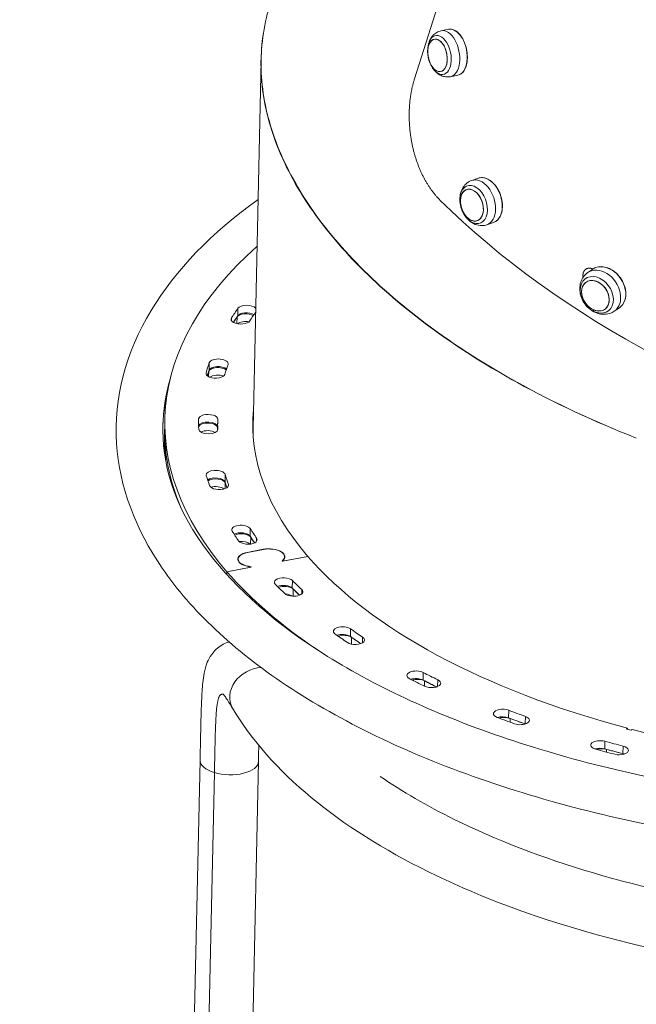
# Model space of a CAD drawing. Units: millimetres. Extents: x -20494 to 10679, y -5689 to 3610.
# Drawn here: x -19958 to -19603, y -1082 to -514 of the extents above; entities that cross this region are included whole.
import ezdxf

# ---------------------------------------------------------------- set-up
doc = ezdxf.new("R2010")
doc.units = ezdxf.units.MM
doc.header["$MEASUREMENT"] = 0
doc.styles.get("Standard").update_dxf_attribs({"font": 'arial.ttf'})
doc.dimstyles.new('ISO-25', dxfattribs={"dimtxt": 2.5, "dimasz": 2.5, "dimexe": 1.25, "dimexo": 0.625, "dimtad": 1, "dimtxsty": 'Standard', "dimcen": 2.5, "dimadec": 0, "dimazin": 0, "dimtfac": 1, "dimtmove": 0, "dimatfit": 3, "dimfxl": 1, "dimarcsym": 0})

# ---------------------------------------------------------------- blocks, each defined once
blk = doc.blocks.new('*D4')
at = {"color": 0, "lineweight": -2, "transparency": 16777216}
for p, q in [((-20046.91, 2562.56), (-20088.16, 2562.56)), ((-20086.91, -5548.59), (-20086.91, 2422.56)), ((-20046.91, -5688.59), (-20088.16, -5688.59))]:
    blk.add_line(p, q, dxfattribs=at)
at = {"color": 0, "transparency": 16777216}
for points in [[(-20110.24, 2422.56), (-20063.58, 2422.56), (-20086.91, 2562.56)], [(-20110.24, -5548.59), (-20063.58, -5548.59), (-20086.91, -5688.59)]]:
    blk.add_solid(points, dxfattribs=at)
at = {"layer": 'Defpoints', "color": 0, "transparency": 16777216}
for p in [(-20086.91, 2562.56), (-15107.64, 2562.56), (-19260.74, -5688.59)]:
    blk.add_point(p, dxfattribs=at)
at = {"color": 0, "transparency": 16777216, "insert": (-20309.87, -1598.08), "char_height": 280, "attachment_point": 5, "rotation": 90}
blk.add_mtext('825', dxfattribs=at)
blk = doc.blocks.new('*D6')
at = {"color": 0, "lineweight": -2, "transparency": 16777216}
for p, q in [((-19954.8, 2698.47), (-19954.8, 2739.72)), ((-19814.8, 2738.47), (-11253.27, 2738.47)), ((-11113.27, 2698.47), (-11113.27, 2739.72))]:
    blk.add_line(p, q, dxfattribs=at)
at = {"color": 0, "transparency": 16777216}
for points in [[(-19814.8, 2761.8), (-19814.8, 2715.14), (-19954.8, 2738.47)], [(-11253.27, 2761.8), (-11253.27, 2715.14), (-11113.27, 2738.47)]]:
    blk.add_solid(points, dxfattribs=at)
at = {"layer": 'Defpoints', "color": 0, "transparency": 16777216}
for p in [(-11113.27, 2738.47), (-11113.27, 1482.36), (-19954.8, -5589.22)]:
    blk.add_point(p, dxfattribs=at)
at = {"color": 0, "transparency": 16777216, "insert": (-15556.45, 2961.43), "char_height": 280, "attachment_point": 5}
blk.add_mtext('885', dxfattribs=at)

msp = doc.modelspace()

# ---------------------------------------------------------------- linework, layer by layer
at = {"color": 0, "linetype": 'Continuous', "lineweight": 0}
for p, q in [((-19688.432, -415.329), (-19730.758, -548.606)), ((-19710.902, -519.473), (-19715.213, -520.34)), ((-19819.183, -536.998), (-19823.779, -749.715)), ((-19705.577, -545.936), (-19709.889, -546.803)), ((-19693.773, -605.345), (-19697.617, -606.67)), ((-19684.973, -630.864), (-19688.817, -632.189)), ((-19778.4, -638.596), (-19778.4, -638.595)), ((-19778.313, -638.7), (-19778.313, -638.701)), ((-19627.685, -657.787), (-19630.604, -659.79)), ((-19832.472, -680.399), (-19832.567, -684.771)), ((-19612.413, -680.044), (-19615.332, -682.047)), ((-19836.212, -685.946), (-19836.245, -687.461)), ((-19833.049, -689.249), (-19832.964, -685.337)), ((-19715.929, -695.339), (-19715.778, -695.275)), ((-19849.024, -711.765), (-19849.118, -716.137)), ((-19850.909, -717.557), (-19850.924, -718.254)), ((-19849.394, -719.824), (-19849.327, -716.729)), ((-19874.768, -748.613), (-19874.862, -752.985)), ((-19874.768, -748.613), (-19874.673, -744.241)), ((-19855.166, -744.169), (-19855.187, -745.155)), ((-19844.308, -750.833), (-19844.277, -749.379)), ((-19844.18, -744.9), (-19844.275, -749.272)), ((-19844.153, -750.163), (-19844.156, -750.302)), ((-19823.78, -749.756), (-19823.833, -752.177)), ((-19823.816, -752.494), (-19823.801, -751.821)), ((-19839.863, -776.227), (-19839.958, -780.599)), ((-19839.851, -784.389), (-19839.782, -781.184)), ((-19837.995, -781.929), (-19838.016, -782.9)), ((-19825.374, -807.486), (-19825.469, -811.858)), ((-19825.192, -816.346), (-19825.107, -812.425)), ((-19821.7, -813.006), (-19821.738, -814.785)), ((-19827.084, -821.16), (-19827.086, -821.266)), ((-19827.084, -821.16), (-19817.885, -819.411)), ((-19817.807, -819.502), (-19827.005, -821.25)), ((-19817.885, -819.411), (-19817.888, -819.517)), ((-19832.355, -825.043), (-19832.374, -825.957)), ((-19806.808, -826.265), (-19807.053, -825.983)), ((-19806.827, -825.997), (-19806.832, -826.238)), ((-19806.827, -825.997), (-19806.624, -826.23)), ((-19792.137, -823.477), (-19806.808, -826.265)), ((-19806.624, -826.23), (-19792.137, -823.477)), ((-19805.561, -823.674), (-19805.58, -824.589)), ((-19838.818, -832.35), (-19838.856, -834.087)), ((-19838.856, -834.087), (-19838.818, -832.35)), ((-19824.837, -829.693), (-19838.818, -832.35)), ((-19838.818, -832.35), (-19825.021, -829.727)), ((-19825.021, -829.727), (-19825.223, -829.494)), ((-19825.081, -829.41), (-19825.087, -829.651)), ((-19825.081, -829.41), (-19824.837, -829.693)), ((-19801.058, -837.425), (-19801.153, -841.797)), ((-19800.704, -846.458), (-19800.615, -842.333)), ((-19795.668, -842.628), (-19795.723, -845.171)), ((-19767.514, -865.309), (-19767.608, -869.681)), ((-19766.99, -874.035), (-19766.907, -870.172)), ((-19760.54, -870.066), (-19760.61, -873.311)), ((-19725.567, -890.45), (-19725.661, -894.822)), ((-19724.88, -898.327), (-19724.814, -895.257)), ((-19717.182, -894.645), (-19717.266, -898.511)), ((-19676.25, -912.23), (-19676.345, -916.602)), ((-19675.419, -919.141), (-19675.372, -916.969)), ((-19666.661, -915.758), (-19666.755, -920.13)), ((-19608.254, -923.093), (-19607.687, -922.561)), ((-19605.58, -923.796), (-19608.254, -923.093)), ((-19607.687, -922.561), (-19607.701, -923.239)), ((-19605.012, -923.264), (-19605.58, -923.796)), ((-19620.779, -930.112), (-19620.873, -934.484)), ((-19619.834, -936.365), (-19619.8, -934.774)), ((-19610.22, -932.887), (-19610.315, -937.259)), ((-19890.3, -2604.043), (-19854.365, -940.954)), ((-19856.607, -2604.771), (-19820.673, -941.715)), ((-19846.076, -948.214), (-19882.011, -2611.304))]:
    msp.add_line(p, q, dxfattribs=at)
msp.add_arc((-19705.551, -532.163), 17.5, 169.21777, 213.53434, dxfattribs=at)
at = {"color": 0, "linetype": 'Continuous', "lineweight": 0, "extrusion": (0, 0, -1)}
for centre, major_axis, ratio, start_param, end_param in [((-19340.019, -326.175), (-383.62, 121.828), 0.5686686, -1.6825267, -0.8355928), ((-19708.239, -532.704), (-2.662, 13.232), 0.5740931, 0, 3.1415927), ((-19716.203, -534.306), (-2.25, 11.184), 0.5740931, -0.9538105, 3.7825368), ((-19716.203, -534.306), (-2.25, 11.184), 0.5740931, -2.5006485, -2.1877821), ((-19689.373, -618.104), (-4.4, 12.759), 0.6534815, 0, 3.1415927), ((-19696.473, -620.552), (-3.719, 10.785), 0.6534815, -2.4184202, 3.8647651), ((-19426.278, -753.929), (-448.395, 9.689), 0.4848055, -0.4132246, 0.4815294), ((-19426.491, -758.265), (-338.464, 104.625), 0.000001, 0.0000002, 0.0000016), ((-19426.456, -758.276), (-338.243, 104.369), 0.000001, 0.0000001, 0.0000015), ((-19620.049, -668.916), (-7.636, 11.129), 0.7520499, 0, 3.1415927), ((-19625.441, -672.615), (-6.454, 9.406), 0.7520499, -2.2276477, 4.0555376), ((-19426.278, -753.929), (-428.9, 9.267), 0.4848055, 0.2881922, 0.3165285), ((-19827.264, -681.342), (-5.499, 0.119), 0.4848055, 0.3165285, 2.6952776), ((-19830.957, -686.817), (5.499, -0.119), 0.4848055, 0.2881922, 3.4297849), ((-19426.372, -758.302), (-428.9, 9.267), 0.4848055, 0.2974839, 0.3136277), ((-19827.752, -686.272), (-5.499, 0.119), 0.4848055, 0.3136277, 2.4047656), ((-19843.604, -712.306), (-5.499, 0.119), 0.4848055, 0.1594489, 3.3010415), ((-19426.278, -753.929), (-428.9, 9.267), 0.4848055, 0.1311126, 0.1594489), ((-19843.904, -717.262), (-5.499, 0.119), 0.4848055, 0.1565481, 2.5759346), ((-19426.372, -758.302), (-449.445, 9.711), 0.4848055, 0, 0.1266385), ((-19845.465, -718.023), (5.499, -0.119), 0.4848055, 0.1311126, 3.2727053), ((-19426.372, -758.302), (-428.9, 9.267), 0.4848055, 0.1439231, 0.1565481), ((-19849.667, -744.295), (-5.499, 0.119), 0.4848055, 0.0023692, 3.1439619), ((-19426.278, -753.929), (-397.657, 8.592), 0.4848055, -0.4132246, 0.0354564), ((-19426.372, -758.302), (-397.657, 8.592), 0.4848055, 0.0113394, 0.0354564), ((-19426.372, -758.302), (-448.395, 9.689), 0.4848055, -0.2151301, 0), ((-19426.278, -753.929), (-428.9, 9.267), 0.4848055, -0.025967, 0.0023692), ((-19849.776, -749.262), (-5.499, 0.119), 0.4848055, 0.1711982, 3.1410611), ((-19426.372, -758.302), (-417.902, 9.03), 0.4848055, -0.0075782, 0), ((-19849.651, -750.114), (5.499, -0.119), 0.4848055, -0.025967, 3.1156256), ((-19845.305, -776.521), (-5.499, 0.119), 0.4848055, -0.1547104, 2.9868822), ((-19426.278, -753.929), (-428.9, 9.267), 0.4848055, -0.1830467, -0.1547104), ((-19845.221, -781.485), (5.499, -0.119), 0.4848055, -2.5568331, -0.1576112), ((-19843.413, -782.298), (5.499, -0.119), 0.4848055, -0.1830467, 2.958546), ((-19426.372, -758.302), (-417.902, 9.03), 0.4848055, -0.1711344, -0.1547104), ((-19830.626, -808.19), (-5.499, 0.119), 0.4848055, -0.31179, 2.8298026), ((-19426.278, -753.929), (-428.9, 9.267), 0.4848055, -0.3401263, -0.31179), ((-19830.354, -813.137), (5.499, -0.119), 0.4848055, -2.396814, -0.3146908), ((-19426.372, -758.302), (-417.902, 9.03), 0.4848055, -0.331495, -0.31179), ((-19826.903, -813.783), (5.499, -0.119), 0.4848055, -0.3401263, 2.8014664), ((-19823.557, -825.233), (-8.998, 0.194), 0.4848055, -1.39499, 1.1575717), ((-19814.358, -823.484), (8.998, -0.194), 0.4848055, -1.984021, 0.5685407), ((-19426.278, -753.929), (-397.657, 8.592), 0.4848055, -1.1075851, -0.4132246), ((-19426.278, -753.929), (-448.395, 9.689), 0.4848055, -0.6485403, -0.4132246), ((-19805.989, -838.524), (-5.499, 0.119), 0.4848055, -0.4688697, 2.672723), ((-19426.278, -753.929), (-428.9, 9.267), 0.4848055, -0.4972059, -0.4688697), ((-19805.539, -843.439), (5.499, -0.119), 0.4848055, -2.2984397, -0.4717704), ((-19800.528, -843.795), (5.499, -0.119), 0.4848055, -0.4972059, 2.6443867), ((-19426.372, -758.302), (-417.902, 9.03), 0.4848055, -0.491077, -0.4688697), ((-19772.004, -866.775), (-5.499, 0.119), 0.4848055, -0.6259493, 2.5156433), ((-19426.278, -753.929), (-428.9, 9.267), 0.4848055, -0.6542856, -0.6259493), ((-19771.387, -871.644), (5.499, -0.119), 0.4848055, -2.2342591, -0.6288501), ((-19764.939, -871.594), (5.499, -0.119), 0.4848055, -0.6542856, 2.4873071), ((-19426.372, -758.302), (-417.902, 9.03), 0.4848055, -0.6503202, -0.6259493), ((-19729.505, -892.247), (-5.499, 0.119), 0.4848055, -0.7830289, 2.3585637), ((-19426.278, -753.929), (-428.9, 9.267), 0.4848055, -0.8113652, -0.7830289), ((-19728.741, -897.059), (5.499, -0.119), 0.4848055, -2.1955242, -0.7859297), ((-19426.372, -758.302), (-417.902, 9.03), 0.4848055, -0.8094274, -0.7830289), ((-19721.01, -896.496), (5.499, -0.119), 0.4848055, -0.8113652, 2.3302275), ((-19679.54, -914.313), (-5.499, 0.119), 0.4848055, -0.9401086, 2.2014841), ((-19426.278, -753.929), (-428.9, 9.267), 0.4848055, -0.9684448, -0.9401086), ((-19678.649, -919.057), (5.499, -0.119), 0.4848055, -2.1803059, -0.9430093), ((-19426.372, -758.302), (-417.902, 9.03), 0.4848055, -0.9684448, -0.9401086), ((-19669.824, -917.887), (5.499, -0.119), 0.4848055, -0.9684448, 2.1731478), ((-19426.278, -753.929), (-397.657, 8.592), 0.4848055, -1.984021, -1.1151276), ((-19623.338, -932.43), (-5.499, 0.119), 0.4848055, -1.0971882, 2.0444044), ((-19426.278, -753.929), (-428.9, 9.267), 0.4848055, -1.1255245, -1.0971882), ((-19622.345, -937.096), (5.499, -0.119), 0.4848055, -2.1908252, -1.100089), ((-19426.372, -758.302), (-417.902, 9.03), 0.4848055, -1.1255245, -1.0971882), ((-19612.641, -935.241), (5.499, -0.119), 0.4848055, -1.1255245, 2.0160682)]:
    msp.add_ellipse(centre, major_axis=major_axis, ratio=ratio, start_param=start_param, end_param=end_param, dxfattribs=at)
at = {"color": 0, "linetype": 'Continuous', "lineweight": 0}
for centre, major_axis, ratio, start_param, end_param in [((-19712.551, -533.572), (2.662, -13.232), 0.5740931, 0, 3.1415927), ((-19717.348, -534.537), (-1.874, 9.313), 0.5740931, -3.7825368, 2.5006485), ((-19717.348, -534.537), (1.874, -9.313), 0.5740931, -4.9910268, 1.2921585), ((-19705.551, -532.163), (-11.491, -13.199), 0.6562861, -0.2908325, -0.1546016), ((-19713.889, -539.97), (-3.94, -4.525), 0.6562861, -0.1546016, 0), ((-19693.217, -619.43), (4.4, -12.759), 0.6534815, 0, 3.1415927), ((-19697.493, -620.904), (-3.097, 8.981), 0.6534815, -3.8647651, 2.4184202), ((-19697.493, -620.904), (3.097, -8.981), 0.6534815, -5.0732551, 1.2099302), ((-19407.242, -537.85), (383.62, -121.828), 0.5686686, -2.3059999, -1.4590659), ((-19686.976, -617.278), (-9.902, -14.429), 0.5674874, -0.3429586, -0.2067277), ((-19694.449, -625.8), (-3.395, -4.947), 0.5674874, -0.2067277, 0), ((-19622.968, -670.919), (7.636, -11.129), 0.7520499, 0, 3.1415927), ((-19626.216, -673.147), (5.375, -7.833), 0.7520499, -5.2640276, 1.0191577), ((-19626.216, -673.147), (-5.375, 7.833), 0.7520499, -4.0555376, 2.2276477), ((-19618.229, -667.667), (-7.516, -15.804), 0.4024676, -0.3902409, -0.25401), ((-19426.372, -758.302), (-428.9, 9.267), 0.4848055, -0.3165285, -0.2974839), ((-19827.359, -685.714), (-5.499, 0.119), 0.4848055, -2.4024184, -0.3165285), ((-19426.278, -753.929), (-417.902, 9.03), 0.4848055, -0.3144813, -0.2881922), ((-19624.059, -677.219), (-2.577, -5.418), 0.4024676, -0.25401, 0), ((-19827.846, -690.644), (-5.499, 0.119), 0.4848055, -1.8841992, -0.476141), ((-19843.698, -716.678), (-5.499, 0.119), 0.4848055, -2.5716409, -0.1594489), ((-19426.278, -753.929), (-417.902, 9.03), 0.4848055, -0.1594489, -0.1311126), ((-19426.372, -758.302), (-428.9, 9.267), 0.4848055, -0.1594489, -0.1439231), ((-19843.999, -721.634), (-5.499, 0.119), 0.4848055, -2.1801351, -0.5490053), ((-19426.372, -758.302), (-397.657, 8.592), 0.4848055, -0.0354564, -0.0113394), ((-19426.372, -758.302), (-448.395, 9.689), 0.4848055, 0, 0.2151301), ((-19849.762, -748.667), (5.499, -0.119), 0.4848055, 0.0207902, 2.9944716), ((-19426.372, -758.302), (-417.902, 9.03), 0.4848055, 0.0005315, 0.0075782), ((-19426.278, -753.929), (-417.902, 9.03), 0.4848055, -0.0023692, 0.025967), ((-19426.467, -762.674), (-397.657, 8.592), 0.4848055, -0.0354564, -0.0226804), ((-19426.467, -762.674), (-448.395, 9.689), 0.4848055, 0, 0.0800211), ((-19849.87, -753.634), (-5.499, 0.119), 0.4848055, -2.4390237, -0.7418246), ((-19426.372, -758.302), (-397.407, 8.587), 0.4848055, 0, 0.0163772), ((-19426.278, -753.929), (-417.902, 9.03), 0.4848055, 0.1547104, 0.1830467), ((-19845.4, -780.893), (5.499, -0.119), 0.4848055, 0.1547104, 2.5608052), ((-19845.316, -785.857), (-5.499, 0.119), 0.4848055, -2.6141577, -1.0096869), ((-19426.372, -758.302), (-417.902, 9.03), 0.4848055, 0.1576112, 0.1711344), ((-19830.72, -812.562), (5.499, -0.119), 0.4848055, 0.31179, 2.3990699), ((-19426.278, -753.929), (-417.902, 9.03), 0.4848055, 0.31179, 0.3401263), ((-19830.448, -817.509), (-5.499, 0.119), 0.4848055, -2.664034, -1.3095432), ((-19426.372, -758.302), (-417.902, 9.03), 0.4848055, 0.3146908, 0.331495), ((-19823.557, -825.233), (-8.798, 0.19), 0.4848055, -1.1575717, 1.4070896), ((-19814.358, -823.484), (8.798, -0.19), 0.4848055, -0.5806404, 1.984021), ((-19806.084, -842.896), (-5.499, 0.119), 0.4848055, -2.672723, -0.841689), ((-19426.278, -753.929), (417.902, -9.03), 0.4848055, -2.672723, -2.6443867), ((-19805.633, -847.811), (-5.499, 0.119), 0.4848055, -2.5592195, -1.6478858), ((-19426.372, -758.302), (417.902, -9.03), 0.4848055, -2.6698222, -2.6505156), ((-19772.098, -871.147), (-5.499, 0.119), 0.4848055, -2.5156433, -0.9063927), ((-19426.278, -753.929), (417.902, -9.03), 0.4848055, -2.5156433, -2.4873071), ((-19426.372, -758.302), (417.902, -9.03), 0.4848055, -2.5127426, -2.4912724), ((-19821.085, -902.507), (-14.488, -8.603), 0.8372196, -2.1579325, 0), ((-19426.278, -753.929), (417.902, -9.03), 0.4848055, -2.3585637, -2.3302275), ((-19729.599, -896.619), (-5.499, 0.119), 0.4848055, -2.3585637, -0.9455652), ((-19426.372, -758.302), (417.902, -9.03), 0.4848055, -2.355663, -2.3321653), ((-19426.278, -753.929), (417.902, -9.03), 0.4848055, -2.2014841, -2.1731478), ((-19679.634, -918.685), (-5.499, 0.119), 0.4848055, -2.2014841, -0.9612267), ((-19426.372, -758.302), (417.902, -9.03), 0.4848055, -2.1985833, -2.1731478), ((-19669.918, -922.259), (-5.499, 0.119), 0.4848055, -2.1801279, -2.1731478), ((-19426.278, -753.929), (417.902, -9.03), 0.4848055, -2.0444044, -2.0160682), ((-19623.433, -936.802), (-5.499, 0.119), 0.4848055, -2.0444044, -0.9614647), ((-19426.372, -758.302), (417.902, -9.03), 0.4848055, -2.0415037, -2.0160682), ((-19837.519, -941.318), (-16.846, 0.364), 0.4848055, -0.0002493, 1.0484495), ((-19837.519, -941.318), (16.846, -0.364), 0.4848055, -2.0931432, -0.0011388), ((-19612.735, -939.614), (-5.499, 0.119), 0.4848055, -2.1801279, -2.0160682)]:
    msp.add_ellipse(centre, major_axis=major_axis, ratio=ratio, start_param=start_param, end_param=end_param, dxfattribs=at)
for points, knots in [([(-19715.904, -695.185), (-19731.269, -684.255), (-19745.172, -672.783), (-19757.407, -660.939), (-19769.641, -649.095), (-19780.207, -636.879), (-19788.946, -624.474), (-19797.685, -612.068), (-19804.599, -599.473), (-19809.583, -586.875), (-19814.567, -574.277), (-19817.622, -561.677), (-19818.703, -549.262), (-19819.783, -536.847), (-19818.889, -524.618), (-19816.034, -512.755), (-19815.406, -510.145), (-19814.683, -507.554), (-19813.867, -504.981)], [1.93216345, 1.93216345, 1.93216345, 1.93216345, 2.10490293, 2.10490293, 2.10490293, 2.27764241, 2.27764241, 2.27764241, 2.45038189, 2.45038189, 2.45038189, 2.62312137, 2.62312137, 2.62312137, 2.79586085, 2.79586085, 2.79586085, 2.83385879, 2.83385879, 2.83385879, 2.83385879]), ([(-19817.74, -521.287), (-19819.257, -530.573), (-19819.601, -540.052), (-19818.764, -549.642), (-19817.681, -562.044), (-19814.624, -574.63), (-19809.637, -587.212), (-19804.65, -599.793), (-19797.734, -612.371), (-19788.992, -624.757), (-19780.249, -637.144), (-19769.681, -649.339), (-19757.443, -661.161), (-19745.205, -672.983), (-19731.298, -684.433), (-19715.929, -695.339)], [-2.75667658, -2.75667658, -2.75667658, -2.75667658, -2.62312137, -2.62312137, -2.62312137, -2.45038189, -2.45038189, -2.45038189, -2.27764241, -2.27764241, -2.27764241, -2.10490293, -2.10490293, -2.10490293, -1.93216345, -1.93216345, -1.93216345, -1.93216345]), ([(-19715.213, -520.34), (-19716.133, -520.525), (-19717.018, -520.868), (-19718.582, -521.77), (-19719.262, -522.324), (-19720.406, -523.522), (-19720.873, -524.165), (-19721.642, -525.481), (-19721.946, -526.154), (-19722.43, -527.513), (-19722.61, -528.199), (-19722.742, -528.889)], [0.64094413, 0.64094413, 0.64094413, 0.64094413, 0.83170624, 0.83170624, 1.02246835, 1.02246835, 1.21323045, 1.21323045, 1.40399256, 1.40399256, 1.59475467, 1.59475467, 1.59475467, 1.59475467]), ([(-19705.577, -545.936), (-19704.767, -545.773), (-19704.002, -545.389), (-19702.629, -544.221), (-19702.026, -543.427), (-19701.038, -541.502), (-19700.659, -540.363), (-19700.171, -537.866), (-19700.063, -536.507), (-19700.126, -533.709), (-19700.298, -532.271), (-19700.901, -529.457), (-19701.333, -528.083), (-19702.416, -525.533), (-19703.067, -524.359), (-19704.526, -522.329), (-19705.334, -521.474), (-19707.03, -520.176), (-19707.917, -519.732), (-19709.514, -519.354), (-19710.223, -519.336), (-19710.902, -519.473)], [3.7825368, 3.7825368, 3.7825368, 3.7825368, 4.091025, 4.091025, 4.4073157, 4.4073157, 4.7299505, 4.7299505, 5.0530167, 5.0530167, 5.3755347, 5.3755347, 5.6978479, 5.6978479, 6.0204287, 6.0204287, 6.3435569, 6.3435569, 6.6658147, 6.6658147, 6.9241294, 6.9241294, 6.9241294, 6.9241294]), ([(-19720.138, -541.831), (-19719.75, -542.416), (-19719.318, -542.979), (-19718.346, -544.045), (-19717.806, -544.549), (-19716.587, -545.464), (-19715.908, -545.877), (-19714.39, -546.539), (-19713.548, -546.788), (-19711.757, -547.014), (-19710.808, -546.988), (-19709.889, -546.803)], [2.82872624, 2.82872624, 2.82872624, 2.82872624, 3.01948835, 3.01948835, 3.21025046, 3.21025046, 3.40101257, 3.40101257, 3.59177467, 3.59177467, 3.78253678, 3.78253678, 3.78253678, 3.78253678]), ([(-19730.758, -548.606), (-19730.84, -548.865), (-19730.921, -549.127), (-19731, -549.391), (-19731.079, -549.655), (-19731.157, -549.921), (-19731.233, -550.188), (-19731.309, -550.456), (-19731.383, -550.725), (-19731.456, -550.997), (-19731.528, -551.268), (-19731.599, -551.542), (-19731.668, -551.817), (-19731.738, -552.092), (-19731.805, -552.369), (-19731.871, -552.647), (-19731.937, -552.926), (-19732.001, -553.206), (-19732.063, -553.488), (-19732.126, -553.771), (-19732.186, -554.054), (-19732.245, -554.34), (-19732.304, -554.625), (-19732.361, -554.912), (-19732.417, -555.201), (-19732.472, -555.49), (-19732.526, -555.78), (-19732.578, -556.072), (-19732.613, -556.268), (-19732.647, -556.466), (-19732.681, -556.665), (-19732.697, -556.76), (-19732.713, -556.856), (-19732.728, -556.951), (-19732.777, -557.246), (-19732.824, -557.542), (-19732.868, -557.84), (-19732.913, -558.137), (-19732.956, -558.436), (-19732.997, -558.737), (-19733.039, -559.037), (-19733.078, -559.339), (-19733.116, -559.642), (-19733.153, -559.945), (-19733.189, -560.249), (-19733.223, -560.554), (-19733.257, -560.86), (-19733.289, -561.167), (-19733.319, -561.475), (-19733.35, -561.782), (-19733.378, -562.092), (-19733.405, -562.402), (-19733.431, -562.712), (-19733.456, -563.023), (-19733.479, -563.335), (-19733.502, -563.648), (-19733.523, -563.961), (-19733.542, -564.275), (-19733.561, -564.589), (-19733.578, -564.905), (-19733.594, -565.221), (-19733.609, -565.537), (-19733.622, -565.854), (-19733.634, -566.172), (-19733.646, -566.49), (-19733.655, -566.809), (-19733.663, -567.128), (-19733.671, -567.448), (-19733.677, -567.768), (-19733.681, -568.089), (-19733.685, -568.41), (-19733.687, -568.732), (-19733.687, -569.054), (-19733.687, -569.377), (-19733.685, -569.7), (-19733.681, -570.023), (-19733.678, -570.347), (-19733.672, -570.671), (-19733.664, -570.996), (-19733.657, -571.321), (-19733.647, -571.646), (-19733.636, -571.972), (-19733.624, -572.298), (-19733.611, -572.624), (-19733.596, -572.951), (-19733.58, -573.277), (-19733.563, -573.604), (-19733.544, -573.931), (-19733.535, -574.077), (-19733.526, -574.223), (-19733.517, -574.369), (-19733.505, -574.551), (-19733.493, -574.733), (-19733.48, -574.914), (-19733.457, -575.242), (-19733.432, -575.571), (-19733.405, -575.899), (-19733.377, -576.227), (-19733.348, -576.556), (-19733.317, -576.884), (-19733.286, -577.213), (-19733.253, -577.542), (-19733.218, -577.871), (-19733.183, -578.2), (-19733.146, -578.528), (-19733.107, -578.857), (-19733.068, -579.186), (-19733.028, -579.515), (-19732.985, -579.844), (-19732.942, -580.173), (-19732.897, -580.502), (-19732.85, -580.83), (-19732.803, -581.159), (-19732.754, -581.487), (-19732.704, -581.815), (-19732.653, -582.144), (-19732.6, -582.472), (-19732.545, -582.799), (-19732.491, -583.127), (-19732.434, -583.455), (-19732.375, -583.782), (-19732.317, -584.109), (-19732.256, -584.436), (-19732.193, -584.762), (-19732.131, -585.088), (-19732.066, -585.414), (-19731.999, -585.74), (-19731.933, -586.065), (-19731.864, -586.39), (-19731.794, -586.715), (-19731.723, -587.039), (-19731.651, -587.363), (-19731.576, -587.687), (-19731.502, -588.01), (-19731.425, -588.333), (-19731.347, -588.655), (-19731.269, -588.977), (-19731.188, -589.298), (-19731.106, -589.619), (-19731.024, -589.94), (-19730.94, -590.259), (-19730.853, -590.579), (-19730.767, -590.898), (-19730.679, -591.216), (-19730.589, -591.533), (-19730.499, -591.851), (-19730.407, -592.167), (-19730.313, -592.483), (-19730.291, -592.557), (-19730.269, -592.631), (-19730.247, -592.705), (-19730.174, -592.946), (-19730.101, -593.187), (-19730.026, -593.427), (-19729.928, -593.741), (-19729.828, -594.053), (-19729.727, -594.365), (-19729.625, -594.677), (-19729.522, -594.987), (-19729.416, -595.297), (-19729.311, -595.606), (-19729.204, -595.914), (-19729.095, -596.221), (-19728.985, -596.529), (-19728.874, -596.835), (-19728.761, -597.139), (-19728.649, -597.444), (-19728.534, -597.747), (-19728.417, -598.049), (-19728.301, -598.351), (-19728.182, -598.652), (-19728.062, -598.952), (-19727.941, -599.251), (-19727.819, -599.549), (-19727.695, -599.846), (-19727.571, -600.142), (-19727.446, -600.437), (-19727.318, -600.731), (-19727.19, -601.025), (-19727.061, -601.317), (-19726.93, -601.608), (-19726.799, -601.898), (-19726.666, -602.187), (-19726.531, -602.475), (-19726.396, -602.762), (-19726.26, -603.048), (-19726.121, -603.332), (-19725.983, -603.616), (-19725.843, -603.899), (-19725.701, -604.179), (-19725.56, -604.46), (-19725.416, -604.739), (-19725.271, -605.016), (-19725.126, -605.294), (-19724.979, -605.569), (-19724.83, -605.843), (-19724.682, -606.116), (-19724.532, -606.388), (-19724.38, -606.658), (-19724.342, -606.724), (-19724.305, -606.791), (-19724.267, -606.857), (-19724.152, -607.06), (-19724.036, -607.261), (-19723.919, -607.462), (-19723.764, -607.728), (-19723.607, -607.992), (-19723.449, -608.254), (-19723.29, -608.516), (-19723.13, -608.776), (-19722.969, -609.034), (-19722.807, -609.292), (-19722.644, -609.547), (-19722.479, -609.801), (-19722.315, -610.055), (-19722.148, -610.307), (-19721.98, -610.556), (-19721.813, -610.805), (-19721.643, -611.053), (-19721.473, -611.298), (-19721.302, -611.543), (-19721.13, -611.786), (-19720.956, -612.026), (-19720.782, -612.267), (-19720.607, -612.505), (-19720.43, -612.741), (-19720.254, -612.977), (-19720.076, -613.211), (-19719.896, -613.442), (-19719.717, -613.674), (-19719.536, -613.903), (-19719.354, -614.129), (-19719.171, -614.356), (-19718.988, -614.58), (-19718.803, -614.802), (-19718.618, -615.023), (-19718.432, -615.243), (-19718.244, -615.46), (-19718.057, -615.676), (-19717.868, -615.89), (-19717.678, -616.102), (-19717.488, -616.314), (-19717.297, -616.523), (-19717.104, -616.73), (-19716.912, -616.936), (-19716.718, -617.14), (-19716.523, -617.342), (-19716.328, -617.543), (-19716.132, -617.742), (-19715.935, -617.938)], [0, 0, 0, 0, 0.0994303, 0.0994303, 0.0994303, 0.198894, 0.198894, 0.198894, 0.2983831, 0.2983831, 0.2983831, 0.3978891, 0.3978891, 0.3978891, 0.497403, 0.497403, 0.497403, 0.5969151, 0.5969151, 0.5969151, 0.6964149, 0.6964149, 0.6964149, 0.7958911, 0.7958911, 0.7958911, 0.895331, 0.895331, 0.895331, 0.9624442, 0.9624442, 0.9624442, 0.9947279, 0.9947279, 0.9947279, 1.0941595, 1.0941595, 1.0941595, 1.1936548, 1.1936548, 1.1936548, 1.2932148, 1.2932148, 1.2932148, 1.392839, 1.392839, 1.392839, 1.4925254, 1.4925254, 1.4925254, 1.5922701, 1.5922701, 1.5922701, 1.6920679, 1.6920679, 1.6920679, 1.7919118, 1.7919118, 1.7919118, 1.8917937, 1.8917937, 1.8917937, 1.9917037, 1.9917037, 1.9917037, 2.0916308, 2.0916308, 2.0916308, 2.1915627, 2.1915627, 2.1915627, 2.2914857, 2.2914857, 2.2914857, 2.3913855, 2.3913855, 2.3913855, 2.4912464, 2.4912464, 2.4912464, 2.591052, 2.591052, 2.591052, 2.6907852, 2.6907852, 2.6907852, 2.7904281, 2.7904281, 2.7904281, 2.8347805, 2.8347805, 2.8347805, 2.8899949, 2.8899949, 2.8899949, 2.9896305, 2.9896305, 2.9896305, 3.08935, 3.08935, 3.08935, 3.1891472, 3.1891472, 3.1891472, 3.289015, 3.289015, 3.289015, 3.3889456, 3.3889456, 3.3889456, 3.4889306, 3.4889306, 3.4889306, 3.588961, 3.588961, 3.588961, 3.6890274, 3.6890274, 3.6890274, 3.7891197, 3.7891197, 3.7891197, 3.8892276, 3.8892276, 3.8892276, 3.9893403, 3.9893403, 3.9893403, 4.0894469, 4.0894469, 4.0894469, 4.1895359, 4.1895359, 4.1895359, 4.2895959, 4.2895959, 4.2895959, 4.3896152, 4.3896152, 4.3896152, 4.489582, 4.489582, 4.489582, 4.5894844, 4.5894844, 4.5894844, 4.6893106, 4.6893106, 4.6893106, 4.712683, 4.712683, 4.712683, 4.7891032, 4.7891032, 4.7891032, 4.8889774, 4.8889774, 4.8889774, 4.988927, 4.988927, 4.988927, 5.0889408, 5.0889408, 5.0889408, 5.1890076, 5.1890076, 5.1890076, 5.2891163, 5.2891163, 5.2891163, 5.3892559, 5.3892559, 5.3892559, 5.4894156, 5.4894156, 5.4894156, 5.5895848, 5.5895848, 5.5895848, 5.6897532, 5.6897532, 5.6897532, 5.7899106, 5.7899106, 5.7899106, 5.8900472, 5.8900472, 5.8900472, 5.9901535, 5.9901535, 5.9901535, 6.0902203, 6.0902203, 6.0902203, 6.1902387, 6.1902387, 6.1902387, 6.2902004, 6.2902004, 6.2902004, 6.3148494, 6.3148494, 6.3148494, 6.3901425, 6.3901425, 6.3901425, 6.490164, 6.490164, 6.490164, 6.5902572, 6.5902572, 6.5902572, 6.6904099, 6.6904099, 6.6904099, 6.7906102, 6.7906102, 6.7906102, 6.8908466, 6.8908466, 6.8908466, 6.991108, 6.991108, 6.991108, 7.0913838, 7.0913838, 7.0913838, 7.1916635, 7.1916635, 7.1916635, 7.2919372, 7.2919372, 7.2919372, 7.3921951, 7.3921951, 7.3921951, 7.4924281, 7.4924281, 7.4924281, 7.5926268, 7.5926268, 7.5926268, 7.6927825, 7.6927825, 7.6927825, 7.7928865, 7.7928865, 7.7928865, 7.8929301, 7.8929301, 7.8929301, 7.8929301]), ([(-19697.617, -606.67), (-19698.617, -607.015), (-19699.553, -607.537), (-19701.218, -608.855), (-19701.929, -609.661), (-19703.159, -611.528), (-19703.623, -612.607), (-19704.313, -615.022), (-19704.467, -616.367), (-19704.437, -619.173), (-19704.214, -620.633), (-19703.411, -623.471), (-19702.827, -624.846), (-19701.316, -627.401), (-19700.392, -628.583), (-19698.221, -630.573), (-19696.991, -631.404), (-19694.405, -632.428), (-19693.113, -632.707), (-19690.78, -632.685), (-19689.772, -632.518), (-19688.817, -632.189)], [0.7231724, 0.7231724, 0.7231724, 0.7231724, 0.9486294, 0.9486294, 1.1893478, 1.1893478, 1.4748181, 1.4748181, 1.8227424, 1.8227424, 2.2077233, 2.2077233, 2.5974804, 2.5974804, 2.9864203, 2.9864203, 3.3539025, 3.3539025, 3.6495747, 3.6495747, 3.8647651, 3.8647651, 3.8647651, 3.8647651]), ([(-19684.973, -630.864), (-19684.084, -630.557), (-19683.269, -630.036), (-19681.865, -628.615), (-19681.278, -627.712), (-19680.389, -625.609), (-19680.091, -624.405), (-19679.82, -621.823), (-19679.847, -620.445), (-19680.222, -617.657), (-19680.571, -616.248), (-19681.553, -613.54), (-19682.187, -612.241), (-19683.677, -609.884), (-19684.533, -608.827), (-19686.384, -607.06), (-19687.379, -606.352), (-19689.407, -605.362), (-19690.44, -605.079), (-19692.25, -604.984), (-19693.036, -605.091), (-19693.773, -605.345)], [3.8647651, 3.8647651, 3.8647651, 3.8647651, 4.1770769, 4.1770769, 4.493696, 4.493696, 4.8150537, 4.8150537, 5.1375153, 5.1375153, 5.4598603, 5.4598603, 5.7821045, 5.7821045, 6.1044793, 6.1044793, 6.4269068, 6.4269068, 6.7478116, 6.7478116, 7.0063577, 7.0063577, 7.0063577, 7.0063577]), ([(-19820.924, -617.577), (-19847.598, -636.793), (-19868.581, -658.359), (-19897.201, -705.931), (-19904.161, -732.204), (-19900.919, -783.159), (-19891.776, -807.59), (-19859.282, -854.904), (-19834.912, -877.642), (-19773.086, -918.733), (-19735.225, -936.937), (-19650.499, -966.537), (-19603.692, -977.953), (-19514.566, -991.679), (-19472.995, -995.271), (-19431.363, -996.164)], [4.6189866, 4.6189866, 4.6189866, 4.6189866, 4.9198, 4.9198, 5.2319225, 5.2319225, 5.5259981, 5.5259981, 5.8434625, 5.8434625, 6.1703636, 6.1703636, 6.4956167, 6.4956167, 6.7616817, 6.7616817, 6.7616817, 6.7616817]), ([(-19633.304, -662.506), (-19633.314, -662.451), (-19633.323, -662.396), (-19633.332, -662.341), (-19633.349, -662.235), (-19633.363, -662.128), (-19633.374, -662.023), (-19633.382, -661.943), (-19633.389, -661.864), (-19633.395, -661.786), (-19633.397, -661.759), (-19633.398, -661.733), (-19633.4, -661.706), (-19633.406, -661.602), (-19633.409, -661.497), (-19633.41, -661.394), (-19633.41, -661.291), (-19633.408, -661.188), (-19633.403, -661.087), (-19633.399, -660.985), (-19633.391, -660.885), (-19633.381, -660.785), (-19633.371, -660.686), (-19633.358, -660.587), (-19633.343, -660.49), (-19633.327, -660.393), (-19633.309, -660.298), (-19633.289, -660.203), (-19633.268, -660.109), (-19633.245, -660.016), (-19633.219, -659.925), (-19633.202, -659.867), (-19633.185, -659.809), (-19633.166, -659.752), (-19633.155, -659.72), (-19633.145, -659.688), (-19633.134, -659.656), (-19633.102, -659.568), (-19633.069, -659.482), (-19633.033, -659.398), (-19632.997, -659.314), (-19632.959, -659.232), (-19632.918, -659.151), (-19632.877, -659.071), (-19632.833, -658.993), (-19632.788, -658.917), (-19632.742, -658.841), (-19632.694, -658.767), (-19632.644, -658.695), (-19632.594, -658.623), (-19632.541, -658.554), (-19632.486, -658.487), (-19632.432, -658.42), (-19632.375, -658.355), (-19632.316, -658.293), (-19632.299, -658.275), (-19632.282, -658.257), (-19632.264, -658.24), (-19632.221, -658.197), (-19632.178, -658.155), (-19632.133, -658.114), (-19632.07, -658.057), (-19632.005, -658.003), (-19631.938, -657.951), (-19631.871, -657.899), (-19631.802, -657.85), (-19631.731, -657.804), (-19631.661, -657.757), (-19631.588, -657.714), (-19631.514, -657.673), (-19631.44, -657.632), (-19631.365, -657.594), (-19631.287, -657.559), (-19631.21, -657.524), (-19631.131, -657.492), (-19631.051, -657.463), (-19630.987, -657.439), (-19630.922, -657.418), (-19630.857, -657.398), (-19630.84, -657.393), (-19630.823, -657.388), (-19630.806, -657.384), (-19630.723, -657.36), (-19630.639, -657.34), (-19630.554, -657.322), (-19630.468, -657.305), (-19630.382, -657.291), (-19630.294, -657.279), (-19630.207, -657.268), (-19630.118, -657.26), (-19630.029, -657.254), (-19629.939, -657.249), (-19629.849, -657.247), (-19629.758, -657.248), (-19629.667, -657.249), (-19629.575, -657.252), (-19629.483, -657.259), (-19629.391, -657.266), (-19629.298, -657.276), (-19629.205, -657.289), (-19629.166, -657.294), (-19629.127, -657.3), (-19629.088, -657.307), (-19629.033, -657.316), (-19628.978, -657.326), (-19628.924, -657.337), (-19628.83, -657.356), (-19628.735, -657.378), (-19628.641, -657.403), (-19628.546, -657.428), (-19628.452, -657.456), (-19628.357, -657.486), (-19628.263, -657.517), (-19628.168, -657.551), (-19628.074, -657.587), (-19628.053, -657.595), (-19628.032, -657.604), (-19628.012, -657.612), (-19627.938, -657.641), (-19627.865, -657.673), (-19627.792, -657.705), (-19627.747, -657.726), (-19627.702, -657.746), (-19627.657, -657.768)], [0.6370604, 0.6370604, 0.6370604, 0.6370604, 0.6546896, 0.6546896, 0.6546896, 0.6889981, 0.6889981, 0.6889981, 0.7146193, 0.7146193, 0.7146193, 0.7232385, 0.7232385, 0.7232385, 0.757532, 0.757532, 0.757532, 0.7918866, 0.7918866, 0.7918866, 0.8262566, 0.8262566, 0.8262566, 0.8606074, 0.8606074, 0.8606074, 0.8949149, 0.8949149, 0.8949149, 0.9291651, 0.9291651, 0.9291651, 0.9510434, 0.9510434, 0.9510434, 0.9633595, 0.9633595, 0.9633595, 0.9975908, 0.9975908, 0.9975908, 1.0318805, 1.0318805, 1.0318805, 1.0662161, 1.0662161, 1.0662161, 1.1005752, 1.1005752, 1.1005752, 1.1349245, 1.1349245, 1.1349245, 1.1692197, 1.1692197, 1.1692197, 1.1791296, 1.1791296, 1.1791296, 1.2034611, 1.2034611, 1.2034611, 1.2377655, 1.2377655, 1.2377655, 1.2721285, 1.2721285, 1.2721285, 1.306528, 1.306528, 1.306528, 1.3409348, 1.3409348, 1.3409348, 1.3753137, 1.3753137, 1.3753137, 1.4026584, 1.4026584, 1.4026584, 1.4096295, 1.4096295, 1.4096295, 1.4439792, 1.4439792, 1.4439792, 1.4783992, 1.4783992, 1.4783992, 1.5128619, 1.5128619, 1.5128619, 1.5473387, 1.5473387, 1.5473387, 1.5818009, 1.5818009, 1.5818009, 1.6162203, 1.6162203, 1.6162203, 1.6305713, 1.6305713, 1.6305713, 1.6505946, 1.6505946, 1.6505946, 1.6850014, 1.6850014, 1.6850014, 1.7194227, 1.7194227, 1.7194227, 1.7538307, 1.7538307, 1.7538307, 1.7614349, 1.7614349, 1.7614349, 1.7882341, 1.7882341, 1.7882341, 1.804734, 1.804734, 1.804734, 1.804734]), ([(-19612.413, -680.044), (-19611.52, -679.432), (-19610.757, -678.63), (-19609.565, -676.729), (-19609.139, -675.628), (-19608.662, -673.233), (-19608.616, -671.938), (-19608.912, -669.288), (-19609.254, -667.932), (-19610.294, -665.299), (-19610.991, -664.022), (-19612.669, -661.678), (-19613.649, -660.61), (-19615.795, -658.792), (-19616.96, -658.041), (-19619.358, -656.935), (-19620.59, -656.58), (-19622.995, -656.303), (-19624.167, -656.38), (-19626.13, -656.907), (-19626.951, -657.283), (-19627.685, -657.787)], [4.0555376, 4.0555376, 4.0555376, 4.0555376, 4.3710903, 4.3710903, 4.6885685, 4.6885685, 5.0089018, 5.0089018, 5.3305387, 5.3305387, 5.6524647, 5.6524647, 5.9744141, 5.9744141, 6.2963239, 6.2963239, 6.6178442, 6.6178442, 6.9377914, 6.9377914, 7.1971303, 7.1971303, 7.1971303, 7.1971303]), ([(-19630.604, -659.79), (-19631.562, -660.447), (-19632.404, -661.27), (-19633.789, -663.152), (-19634.318, -664.216), (-19635.07, -666.531), (-19635.253, -667.788), (-19635.27, -670.423), (-19635.056, -671.799), (-19634.248, -674.524), (-19633.624, -675.866), (-19632.025, -678.356), (-19631.042, -679.5), (-19628.792, -681.454), (-19627.527, -682.27), (-19624.837, -683.418), (-19623.424, -683.778), (-19620.664, -683.927), (-19619.332, -683.78), (-19617.095, -683.07), (-19616.17, -682.623), (-19615.332, -682.047)], [0.913945, 0.913945, 0.913945, 0.913945, 1.1699567, 1.1699567, 1.4379257, 1.4379257, 1.7382179, 1.7382179, 2.0783351, 2.0783351, 2.4443092, 2.4443092, 2.8175389, 2.8175389, 3.1862213, 3.1862213, 3.5311784, 3.5311784, 3.8315235, 3.8315235, 4.0555376, 4.0555376, 4.0555376, 4.0555376]), ([(-19715.929, -695.339), (-19702.149, -705.118), (-19667.262, -726.913), (-19626.95, -745.722), (-19602.633, -755.265)], [-1.93216345, -1.93216345, -1.93216345, -1.93216345, -1.77729183, -1.57083907, -1.57083907, -1.57083907, -1.57083907]), ([(-19602.618, -755.271), (-19626.936, -745.697), (-19667.244, -726.833), (-19702.128, -704.984), (-19715.904, -695.185)], [1.57079633, 1.57079633, 1.57079633, 1.57079633, 1.77729183, 1.93216345, 1.93216345, 1.93216345, 1.93216345]), ([(-19872.863, -726.895), (-19874.872, -734.877), (-19875.858, -742.867), (-19875.784, -774.161), (-19867.222, -797.911), (-19833.647, -842.244), (-19810.392, -862.686), (-19751.709, -899.242), (-19716.557, -915.421), (-19637.418, -942.066), (-19593.391, -952.497), (-19509.395, -965.103), (-19470.118, -968.427), (-19430.786, -969.27)], [5.0800608, 5.0800608, 5.0800608, 5.0800608, 5.202201, 5.202201, 5.557141, 5.557141, 5.8756326, 5.8756326, 6.1883584, 6.1883584, 6.5031312, 6.5031312, 6.7616817, 6.7616817, 6.7616817, 6.7616817]), ([(-19854.363, -940.951), (-19854.307, -938.348), (-19854.252, -935.806), (-19854.144, -930.819), (-19854.091, -928.372), (-19853.983, -923.628), (-19853.929, -921.33), (-19853.817, -916.918), (-19853.758, -914.799), (-19853.628, -910.692), (-19853.556, -908.706), (-19853.39, -904.894), (-19853.295, -903.069), (-19853.062, -899.513), (-19852.922, -897.793), (-19852.553, -894.314), (-19852.317, -892.569), (-19851.599, -888.842), (-19851.11, -886.838), (-19849.585, -883.132), (-19848.783, -881.555), (-19846.911, -878.954), (-19846.034, -877.937), (-19844.077, -876.143), (-19842.991, -875.327), (-19840.785, -874.023), (-19839.665, -873.503), (-19838.184, -872.992), (-19837.878, -872.896), (-19837.569, -872.807)], [0, 0, 0, 0, 8.935359, 8.935359, 18.0611343, 18.0611343, 27.2740464, 27.2740464, 36.5075296, 36.5075296, 46.0242902, 46.0242902, 55.7776191, 55.7776191, 66.0781653, 66.0781653, 77.5777815, 77.5777815, 90.7936999, 90.7936999, 99.2609221, 99.2609221, 104.775491, 104.775491, 109.791258, 109.791258, 114.3407585, 114.3407585, 115.5072381, 115.5072381, 115.5072381, 115.5072381]), ([(-19835.574, -911.109), (-19836.319, -909.854), (-19837.024, -908.703), (-19838.316, -906.667), (-19838.908, -905.774), (-19839.899, -904.349), (-19840.314, -903.789), (-19840.918, -903.022), (-19841.127, -902.785), (-19841.212, -902.693), (-19841.22, -902.685), (-19841.22, -902.685)], [0, 0, 0, 0, 8.5497654, 8.5497654, 16.9733802, 16.9733802, 24.7436832, 24.7436832, 31.7646571, 31.7646571, 33.337748, 33.337748, 33.337748, 33.337748]), ([(-19846.076, -948.214), (-19846.06, -947.445), (-19846.043, -946.677), (-19846.027, -945.913), (-19846.01, -945.142), (-19845.994, -944.374), (-19845.978, -943.61), (-19845.961, -942.841), (-19845.945, -942.076), (-19845.928, -941.317), (-19845.912, -940.553), (-19845.895, -939.795), (-19845.879, -939.044), (-19845.862, -938.29), (-19845.846, -937.543), (-19845.829, -936.803), (-19845.812, -936.064), (-19845.796, -935.332), (-19845.779, -934.61), (-19845.762, -933.889), (-19845.745, -933.178), (-19845.729, -932.476), (-19845.723, -932.257), (-19845.718, -932.039), (-19845.713, -931.822), (-19845.696, -931.104), (-19845.678, -930.394), (-19845.661, -929.693), (-19845.643, -928.985), (-19845.625, -928.287), (-19845.606, -927.599), (-19845.587, -926.904), (-19845.568, -926.22), (-19845.548, -925.548), (-19845.528, -924.868), (-19845.507, -924.201), (-19845.486, -923.546), (-19845.464, -922.888), (-19845.442, -922.243), (-19845.419, -921.612), (-19845.395, -920.979), (-19845.371, -920.36), (-19845.345, -919.756), (-19845.323, -919.238), (-19845.301, -918.731), (-19845.277, -918.236), (-19845.25, -917.664), (-19845.222, -917.104), (-19845.192, -916.558), (-19845.162, -916.006), (-19845.13, -915.467), (-19845.096, -914.944), (-19845.062, -914.414), (-19845.025, -913.9), (-19844.987, -913.403), (-19844.948, -912.897), (-19844.907, -912.408), (-19844.864, -911.936), (-19844.82, -911.461), (-19844.774, -911.004), (-19844.725, -910.565), (-19844.676, -910.123), (-19844.624, -909.699), (-19844.569, -909.295), (-19844.537, -909.059), (-19844.504, -908.83), (-19844.469, -908.608), (-19844.414, -908.245), (-19844.355, -907.9), (-19844.293, -907.572), (-19844.231, -907.239), (-19844.165, -906.924), (-19844.095, -906.627), (-19844.025, -906.327), (-19843.951, -906.045), (-19843.874, -905.781), (-19843.795, -905.513), (-19843.713, -905.265), (-19843.627, -905.036), (-19843.54, -904.806), (-19843.449, -904.595), (-19843.354, -904.404), (-19843.259, -904.212), (-19843.159, -904.04), (-19843.055, -903.888), (-19842.999, -903.806), (-19842.942, -903.73), (-19842.883, -903.659), (-19842.779, -903.535), (-19842.671, -903.427), (-19842.557, -903.338), (-19842.44, -903.246), (-19842.318, -903.173), (-19842.19, -903.119), (-19842.06, -903.064), (-19841.924, -903.028), (-19841.781, -903.012), (-19841.635, -902.995), (-19841.481, -903), (-19841.321, -903.027), (-19841.158, -903.054), (-19840.989, -903.103), (-19840.812, -903.176), (-19840.806, -903.178), (-19840.799, -903.181), (-19840.793, -903.184)], [21.3847064, 21.3847064, 21.3847064, 21.3847064, 21.7375439, 21.7375439, 21.7375439, 22.0937876, 22.0937876, 22.0937876, 22.4528011, 22.4528011, 22.4528011, 22.8138851, 22.8138851, 22.8138851, 23.1766254, 23.1766254, 23.1766254, 23.5395728, 23.5395728, 23.5395728, 23.9017745, 23.9017745, 23.9017745, 24.0149077, 24.0149077, 24.0149077, 24.389185, 24.389185, 24.389185, 24.7673724, 24.7673724, 24.7673724, 25.148997, 25.148997, 25.148997, 25.5348623, 25.5348623, 25.5348623, 25.9224011, 25.9224011, 25.9224011, 26.3115138, 26.3115138, 26.3115138, 26.645109, 26.645109, 26.645109, 27.0311595, 27.0311595, 27.0311595, 27.422451, 27.422451, 27.422451, 27.8185926, 27.8185926, 27.8185926, 28.2211918, 28.2211918, 28.2211918, 28.626851, 28.626851, 28.626851, 29.0361953, 29.0361953, 29.0361953, 29.2753103, 29.2753103, 29.2753103, 29.6647967, 29.6647967, 29.6647967, 30.059731, 30.059731, 30.059731, 30.4595365, 30.4595365, 30.4595365, 30.8652429, 30.8652429, 30.8652429, 31.2734141, 31.2734141, 31.2734141, 31.6835902, 31.6835902, 31.6835902, 31.9054766, 31.9054766, 31.9054766, 32.2983043, 32.2983043, 32.2983043, 32.6997124, 32.6997124, 32.6997124, 33.1097753, 33.1097753, 33.1097753, 33.5328716, 33.5328716, 33.5328716, 33.9631914, 33.9631914, 33.9631914, 33.9788135, 33.9788135, 33.9788135, 33.9788135]), ([(-19835.573, -911.11), (-19824.664, -929.482), (-19809.308, -946.691), (-19771.19, -978.272), (-19748.403, -992.66), (-19696.785, -1018.128), (-19667.949, -1029.203), (-19605.949, -1047.507), (-19572.789, -1054.732), (-19504.17, -1064.94), (-19468.716, -1067.921), (-19433.211, -1068.693)], [3.4351039, 3.4351039, 3.4351039, 3.4351039, 3.6904991, 3.6904991, 3.9458943, 3.9458943, 4.2012894, 4.2012894, 4.4566846, 4.4566846, 4.7120798, 4.7120798, 4.7120798, 4.7120798]), ([(-19820.474, -932.485), (-19820.505, -933.911), (-19820.536, -935.363), (-19820.602, -938.428), (-19820.637, -940.047), (-19820.673, -941.691)], [159.2274271, 159.2274271, 159.2274271, 159.2274271, 164.4608361, 164.4608361, 170.1009959, 170.1009959, 170.1009959, 170.1009959]), ([(-19750.365, -950.381), (-19737.684, -959.104), (-19723.385, -967.425), (-19683.847, -986.933), (-19656.774, -997.364), (-19598.04, -1014.704), (-19566.384, -1021.614), (-19500.658, -1031.392), (-19466.593, -1034.259), (-19432.478, -1035.001)], [3.77765022, 3.77765022, 3.77765022, 3.77765022, 3.94589427, 3.94589427, 4.20128944, 4.20128944, 4.45668461, 4.45668461, 4.71207978, 4.71207978, 4.71207978, 4.71207978])]:
    msp.add_open_spline(points, degree=3, knots=knots, dxfattribs=at)

# ---------------------------------------------------------------- dimensions: what is measured, and where the dimension line sits
dim = msp.add_linear_dim(base=(-11113.27, 2738.469), p1=(-19954.803, -5589.224), p2=(-11113.27, 1482.358), text='885', dimstyle='ISO-25', override={"dimtxt": 280, "dimasz": 140, "dimgap": 80, "dimtad": 3, "dimfxl": 40, "dimfxlon": 1})
dim.commit()
dim.dimension.update_dxf_attribs({"geometry": '*D6', "text_midpoint": (-15556.454, 2738.469), "dimtype": 160})
dim = msp.add_linear_dim(base=(-20086.909, 2562.565), p1=(-19260.744, -5688.59), p2=(-15107.64, 2562.565), angle=90, text='825', dimstyle='ISO-25', override={"dimtxt": 280, "dimasz": 140, "dimgap": 80, "dimtad": 3, "dimfxl": 40, "dimfxlon": 1})
dim.commit()
dim.dimension.update_dxf_attribs({"geometry": '*D4', "text_midpoint": (-20086.909, -1598.078), "dimtype": 160})

doc.saveas('drawing.dxf')
